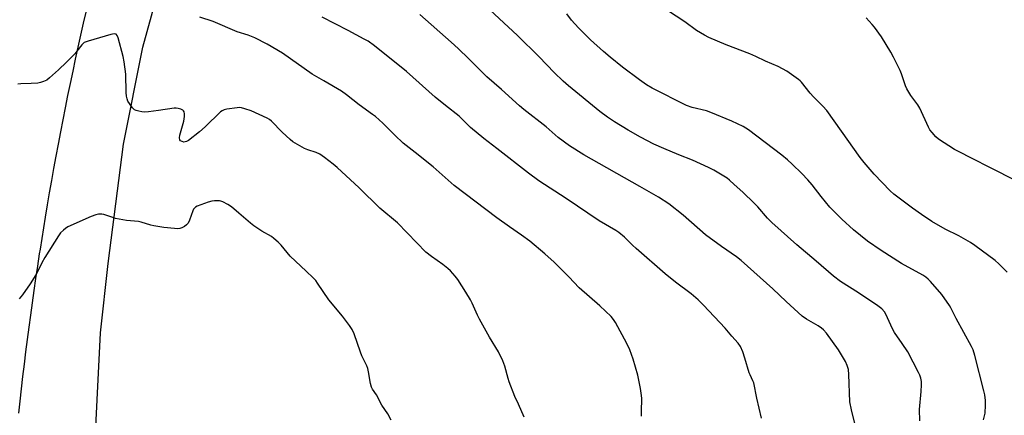
# Model space of a CAD drawing. Units: inches. Extents: x 1243770 to 1249770, y 569452 to 573452.
# Drawn here: x 1245045 to 1245441, y 570972 to 571131 of the extents above; entities that cross this region are included whole.
import ezdxf

# ---------------------------------------------------------------- set-up
doc = ezdxf.new("R2010")
doc.units = ezdxf.units.IN
doc.header["$MEASUREMENT"] = 0
for name, color, linetype in [('NTRL-Pasture Land', 2, 'Continuous'), ('TRANS-Road', 130, 'Continuous'), ('Undefined', 1, 'Continuous')]:
    doc.layers.add(name, color=color, linetype=linetype)

msp = doc.modelspace()

# ---------------------------------------------------------------- linework, layer by layer
at = {"layer": 'NTRL-Pasture Land'}
msp.add_lwpolyline([(1245074.42, 570950.98), (1245077.07, 571004.96), (1245080.13, 571032.99), (1245086.26, 571081.12), (1245094.1, 571120.15), (1245107.02, 571166.9)], dxfattribs=at)
at = {"layer": 'TRANS-Road'}
msp.add_lwpolyline([(1245071.25, 571134.79), (1245070.14, 571129.92), (1245069.04, 571125.06), (1245067.96, 571120.19), (1245066.9, 571115.31), (1245065.86, 571110.43), (1245064.84, 571105.54), (1245063.83, 571100.66), (1245062.84, 571095.76), (1245061.87, 571090.87), (1245060.92, 571085.97), (1245059.98, 571081.07), (1245059.07, 571076.17), (1245058.17, 571071.26), (1245057.29, 571066.35), (1245056.43, 571061.43), (1245055.59, 571056.52), (1245054.76, 571051.59), (1245052.69, 571038.74), (1245052.39, 571036.81), (1245051.64, 571031.88), (1245050.9, 571026.94), (1245050.18, 571022.01), (1245049.49, 571017.07), (1245048.8, 571012.12), (1245048.14, 571007.18), (1245047.5, 571002.23), (1245046.87, 570997.28), (1245046.26, 570992.33), (1245045.67, 570987.37), (1245045.1, 570982.41), (1245044.54, 570977.46), (1245044.01, 570972.5)], dxfattribs=at)
at = {"layer": 'Undefined'}
for points, elevation in [([(1245407.04, 570969.49), (1245406.9, 570974.06), (1245407.58, 570981.36), (1245407.71, 570983.93), (1245407.69, 570985.34), (1245407.44, 570986.67), (1245407.01, 570987.94), (1245406.52, 570989.01), (1245402.15, 570997.31), (1245399.92, 571000.72), (1245396.82, 571005.15), (1245396.05, 571006.61), (1245393.42, 571012.48), (1245392.81, 571013.43), (1245391.7, 571014.64), (1245390.1, 571015.85), (1245382.3, 571021.07), (1245375.04, 571025.71), (1245372.32, 571027.85), (1245365.36, 571033.89), (1245357.52, 571040.47), (1245347.5, 571049.46), (1245345.68, 571051.25), (1245341.76, 571055.75), (1245340.32, 571057.24), (1245335.82, 571061.63), (1245332.28, 571064.72), (1245330.36, 571066.56), (1245329.46, 571067.32), (1245324.06, 571070.56), (1245321.94, 571071.66), (1245315.44, 571074.63), (1245309.98, 571076.7), (1245303.97, 571079.24), (1245299.9, 571081.1), (1245294.61, 571083.83), (1245289.54, 571086.67), (1245284.03, 571090.08), (1245281.3, 571091.9), (1245278.15, 571094.17), (1245265.53, 571104.54), (1245263.36, 571106.45), (1245259.81, 571109.95), (1245253.77, 571116.24), (1245245.07, 571124.87), (1245230.29, 571138.62)], 624), ([(1245442.28, 571029.43), (1245438.89, 571032.8), (1245437.33, 571034.12), (1245429.14, 571040.22), (1245427.47, 571041.36), (1245422.74, 571044.04), (1245417.3, 571046.77), (1245411.83, 571049.82), (1245407.76, 571052.72), (1245404.09, 571055.19), (1245396.63, 571060.94), (1245395.07, 571062.26), (1245388.68, 571068.91), (1245384.59, 571073.6), (1245382.96, 571075.74), (1245375.56, 571086.35), (1245369.58, 571094.59), (1245367.98, 571096.35), (1245364.17, 571100.1), (1245362.82, 571101.69), (1245359.41, 571106.01), (1245358.82, 571106.64), (1245358.16, 571107.19), (1245353.53, 571110.56), (1245350.03, 571112.36), (1245344.89, 571114.51), (1245340.98, 571116.44), (1245338.55, 571117.54), (1245329.07, 571121.18), (1245322.13, 571124.11), (1245320.3, 571124.99), (1245317.08, 571126.91), (1245312.36, 571130.42), (1245301.88, 571137.22)], 628), ([(1245381.33, 570966.82), (1245379.56, 570973.95), (1245378.91, 570977.17), (1245378.48, 570988.19), (1245378.29, 570990.2), (1245377.78, 570991.81), (1245377.1, 570993.36), (1245374.31, 570998.14), (1245369.44, 571004.8), (1245368.3, 571006.12), (1245367.46, 571006.85), (1245366.12, 571007.85), (1245361.44, 571010.51), (1245359.67, 571011.73), (1245353.15, 571017.55), (1245347.78, 571022.65), (1245335.07, 571034.08), (1245333.18, 571035.57), (1245327.23, 571039.72), (1245320.72, 571044.54), (1245311.76, 571052.46), (1245305.94, 571057.04), (1245301.77, 571059.65), (1245294.32, 571063.94), (1245271.67, 571076.7), (1245265.95, 571080.37), (1245261.45, 571083.73), (1245256.53, 571088.06), (1245247.55, 571095.06), (1245245.75, 571096.57), (1245238.59, 571103.05), (1245232.68, 571108.2), (1245225.37, 571115.52), (1245221.15, 571119.61), (1245218.27, 571122.22), (1245205.72, 571133.35)], 622), ([(1245432.71, 570969.87), (1245433.33, 570972.56), (1245433.56, 570975.73), (1245433.48, 570977.71), (1245433.19, 570979.94), (1245432.85, 570981.63), (1245429.2, 570995.87), (1245428.49, 570998.1), (1245427.92, 570999.44), (1245421.7, 571010.78), (1245419.59, 571014.99), (1245419, 571015.99), (1245415.88, 571020.47), (1245411.39, 571025.61), (1245410.36, 571026.67), (1245409.45, 571027.4), (1245408.22, 571028.17), (1245399.68, 571032.88), (1245391.48, 571038.21), (1245386, 571041.96), (1245380.32, 571046.45), (1245375.7, 571050.8), (1245370.85, 571055.71), (1245367.32, 571059.99), (1245363.68, 571064.6), (1245361.93, 571066.62), (1245359.54, 571069.18), (1245355.63, 571073.02), (1245353.69, 571074.76), (1245351.47, 571076.6), (1245337.98, 571086.82), (1245335.84, 571088.12), (1245331.34, 571090.36), (1245322.84, 571093.89), (1245321.18, 571094.44), (1245315.31, 571095.89), (1245313.06, 571096.67), (1245299.24, 571103.64), (1245297.01, 571104.95), (1245294.09, 571107.01), (1245287.27, 571112.12), (1245282.33, 571116.14), (1245279.65, 571118.43), (1245274.38, 571123.13), (1245269.61, 571127.99), (1245266.82, 571131.08), (1245264.86, 571133.56)], 626), ([(1245294.98, 570971.31), (1245294.93, 570973.1), (1245295.05, 570978.64), (1245294.88, 570980.58), (1245294.59, 570982.53), (1245293.41, 570987.85), (1245291.59, 570994.35), (1245290.28, 570998.04), (1245289.06, 571000.62), (1245284.49, 571009.13), (1245283.72, 571010.29), (1245282.7, 571011.52), (1245278.18, 571015.9), (1245269.87, 571023.17), (1245265.62, 571027.56), (1245259.75, 571033.47), (1245256.02, 571036.85), (1245250.01, 571041.98), (1245246.68, 571044.4), (1245241.82, 571047.69), (1245236.73, 571051.37), (1245219.5, 571064.4), (1245210.98, 571071.92), (1245203.85, 571077.75), (1245199, 571081.49), (1245195.55, 571084.65), (1245190.73, 571089.55), (1245187.75, 571092.16), (1245186.62, 571093.05), (1245181.26, 571096.86), (1245176.18, 571100.91), (1245174.09, 571102.41), (1245167.05, 571106.62), (1245162.3, 571109.32), (1245150.32, 571117.74), (1245144.13, 571121.34), (1245139.28, 571123.89), (1245136.51, 571125.01), (1245132.08, 571126.41), (1245122.49, 571130.52), (1245117.11, 571132.22)], 618), ([(1245343.32, 570970.56), (1245341.42, 570978.62), (1245340.14, 570984.8), (1245339.83, 570985.61), (1245338.66, 570987.98), (1245338.33, 570988.79), (1245336.61, 570994.77), (1245335.73, 570997.26), (1245334.84, 570999.41), (1245333.82, 571000.82), (1245331.29, 571003.65), (1245328.64, 571006.79), (1245319.98, 571016.11), (1245317.72, 571018.28), (1245314.93, 571020.69), (1245308.65, 571025.42), (1245304.49, 571028.73), (1245292.82, 571038.91), (1245291.33, 571040.28), (1245288.07, 571043.53), (1245285.84, 571045.38), (1245284.63, 571046.18), (1245277.9, 571050.11), (1245264.62, 571059.11), (1245253.64, 571066.26), (1245249.42, 571069.3), (1245236.73, 571079.32), (1245231.48, 571083.28), (1245226.06, 571087.77), (1245221.48, 571092.3), (1245215.96, 571096.64), (1245211.85, 571100.01), (1245200.24, 571110.39), (1245187.46, 571120.66), (1245184.81, 571122.55), (1245183.28, 571123.43), (1245176.77, 571126.86), (1245166.36, 571132.22)], 620), ([(1245447.59, 571065.35), (1245438.53, 571070.01), (1245433.85, 571072.33), (1245429.74, 571074.5), (1245421.07, 571078.88), (1245414.63, 571083.13), (1245413.54, 571084.07), (1245411.98, 571085.74), (1245411.09, 571086.85), (1245410.53, 571087.87), (1245407.04, 571095.64), (1245406.23, 571096.86), (1245403.43, 571100.64), (1245401.83, 571103.31), (1245401.25, 571104.63), (1245399.67, 571109.37), (1245399.14, 571110.75), (1245396.47, 571116.1), (1245395.33, 571118.19), (1245391.59, 571124.29), (1245388.84, 571128.21), (1245387.91, 571129.38), (1245385.49, 571131.98)], 630), ([(1245247.64, 570970.95), (1245245.39, 570976.18), (1245243.92, 570979.34), (1245241.66, 570985.18), (1245241.21, 570986.56), (1245239.92, 570991.52), (1245239.13, 570993.68), (1245237.4, 570997.31), (1245233.71, 571003.2), (1245229.67, 571010.44), (1245228.89, 571012.04), (1245226.75, 571016.94), (1245226.09, 571018.21), (1245224.25, 571021.33), (1245221.01, 571026.46), (1245219.94, 571027.82), (1245218, 571029.92), (1245216.94, 571030.88), (1245214.9, 571032.49), (1245210.39, 571035.72), (1245208.12, 571037.51), (1245204.42, 571041.26), (1245196.64, 571049.36), (1245189.58, 571055.19), (1245181.25, 571063.43), (1245172.35, 571071.7), (1245170.78, 571073.02), (1245167.34, 571075.66), (1245165.46, 571077), (1245163.97, 571077.68), (1245160.61, 571078.79), (1245159.24, 571079.33), (1245156.36, 571080.88), (1245154.58, 571081.95), (1245153.44, 571082.87), (1245150.22, 571085.91), (1245145.95, 571090.3), (1245145.08, 571090.98), (1245144.14, 571091.56), (1245137.73, 571094.48), (1245135.23, 571095.34), (1245133.82, 571095.72), (1245132.96, 571095.82), (1245132.08, 571095.76), (1245127.95, 571095.15), (1245126.81, 571094.9), (1245126.03, 571094.55), (1245125.35, 571094.03), (1245119.16, 571088.04), (1245116.95, 571086.08), (1245112.52, 571082.57), (1245111.64, 571082.09), (1245111.16, 571081.95), (1245110.67, 571081.92), (1245109.95, 571082.09), (1245109.32, 571082.45), (1245109.03, 571082.83), (1245108.86, 571083.58), (1245109, 571084.69), (1245110.58, 571090.39), (1245110.94, 571092.15), (1245110.93, 571093.31), (1245110.78, 571094.1), (1245110.55, 571094.54), (1245110.18, 571094.83), (1245109.47, 571095.13), (1245108.39, 571095.41), (1245107.56, 571095.54), (1245106.72, 571095.54), (1245100.45, 571094.63), (1245096.37, 571094.11), (1245094.74, 571093.99), (1245093.67, 571094.08), (1245092.54, 571094.3), (1245091.45, 571094.6), (1245090.72, 571094.95), (1245089.9, 571095.75), (1245088.69, 571097.44), (1245088.09, 571098.46), (1245087.81, 571099.28), (1245087.59, 571100.41), (1245087.44, 571101.86), (1245087.27, 571109.31), (1245086.65, 571114.31), (1245086.18, 571116.35), (1245084.2, 571123.91), (1245083.76, 571124.94), (1245083.3, 571125.4), (1245082.62, 571125.53), (1245081.24, 571125.26), (1245072.09, 571122.66), (1245071.26, 571122.38), (1245070.53, 571122.02), (1245069.95, 571121.57), (1245069.54, 571121.14), (1245067.58, 571118.5), (1245066.83, 571117.6), (1245063.35, 571114.07), (1245060.18, 571111.06), (1245056.55, 571107.79), (1245055.39, 571106.93), (1245054.06, 571106.28), (1245052.94, 571105.89), (1245051.77, 571105.7), (1245049.09, 571105.52), (1245044.97, 571105.39), (1245043.81, 571105.25)], 616), ([(1245120.47, 571057.66), (1245116.04, 571056.01), (1245115.29, 571055.63), (1245114.86, 571055.3), (1245114.56, 571054.88), (1245114.2, 571054.14), (1245112.96, 571050.46), (1245112.33, 571049.16), (1245111.74, 571048.56), (1245110.82, 571047.87), (1245109.83, 571047.29), (1245109.05, 571047.01), (1245107.98, 571046.92), (1245106.83, 571047), (1245102.53, 571047.51), (1245098.48, 571048.13), (1245097.34, 571048.39), (1245093.43, 571049.62), (1245092.3, 571049.91), (1245087.5, 571050.3), (1245083.14, 571051.1), (1245082.02, 571051.41), (1245078.44, 571052.66), (1245077.6, 571052.85), (1245077.06, 571052.88), (1245076.28, 571052.79), (1245075.24, 571052.54), (1245073.36, 571051.83), (1245063.95, 571047.67), (1245062.96, 571047.1), (1245062.09, 571046.41), (1245060.9, 571045.23), (1245060.08, 571044.07), (1245054.67, 571035.39), (1245053.47, 571033.17), (1245051.88, 571029.83), (1245051.06, 571028.38), (1245048.78, 571024.76), (1245045.6, 571020.22), (1245044.34, 571018.67)], 614), ([(1245194.19, 570969.72), (1245192.8, 570972.35), (1245190.31, 570975.8), (1245188.25, 570979.94), (1245186.67, 570982.28), (1245186.26, 570983), (1245185.8, 570984.56), (1245185.03, 570989.19), (1245184.7, 570990.6), (1245184.27, 570991.69), (1245182.34, 570995.7), (1245181.73, 570997.14), (1245179.26, 571004.59), (1245178.39, 571006.32), (1245177.29, 571007.98), (1245174.5, 571011.68), (1245169, 571018.24), (1245164.52, 571024.95), (1245163.72, 571026.04), (1245162.7, 571027.13), (1245159.91, 571029.82), (1245153.44, 571035.86), (1245149.88, 571040.26), (1245148.63, 571041.52), (1245146.86, 571043.05), (1245145.92, 571043.76), (1245141.98, 571045.9), (1245138.83, 571048.14), (1245137.45, 571049.24), (1245132.83, 571053.29), (1245129.81, 571055.72), (1245128.35, 571056.69), (1245126.32, 571057.75), (1245125.54, 571058.07), (1245124.99, 571058.19), (1245124.15, 571058.25), (1245122.95, 571058.19), (1245121.84, 571058.02), (1245120.47, 571057.66)], 614)]:
    msp.add_lwpolyline(points, dxfattribs=dict(at, elevation=elevation))

doc.saveas('drawing.dxf')
